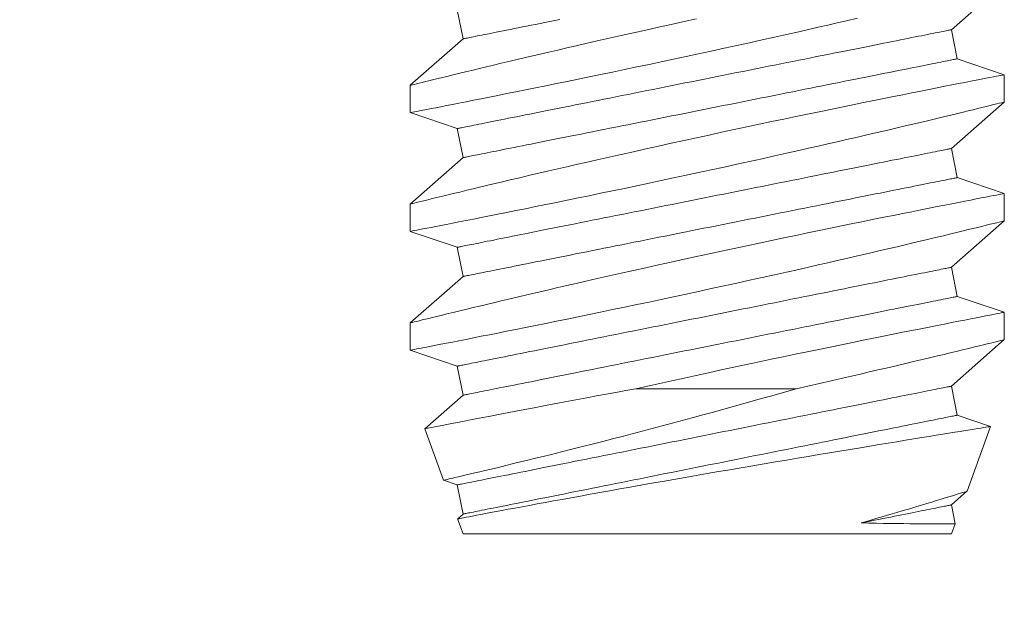
# Model space of a CAD drawing. Extents: x -281 to 146, y -45 to 136.
# Drawn here: x 34 to 34, y 34 to 34 of the extents above; entities that cross this region are included whole.
import ezdxf

# ---------------------------------------------------------------- set-up
doc = ezdxf.new("R2010")
doc.units = 0
doc.header["$MEASUREMENT"] = 0
doc.layers.get('0').update_dxf_attribs({"linetype": 'CONTINUOUS', "lineweight": 15})
doc.layers.get('DEFPOINTS').update_dxf_attribs({"linetype": 'CONTINUOUS'})
doc.layers.add('Text', color=7, linetype='CONTINUOUS')
doc.styles.add('ROMAND', font='romand.shx', dxfattribs={"oblique": 15})
doc.dimstyles.new('ROMAND', dxfattribs={"dimscale": 8, "dimtxt": 0.125, "dimasz": 0.125, "dimexe": 0.0625, "dimexo": 0.0625, "dimgap": 0.0625, "dimtad": 0, "dimtih": 1, "dimtoh": 1, "dimdec": 4, "dimzin": 0, "dimdsep": 46, "dimlunit": 4, "dimtxsty": 'ROMAND', "dimcen": 0, "dimadec": 0, "dimazin": 0, "dimtfac": 1, "dimtdec": 4, "dimtix": 1, "dimtofl": 0, "dimtmove": 0, "dimatfit": 0, "dimfxl": 0, "dimtolj": 1, "dimtzin": 0, "dimarcsym": 0})

# ---------------------------------------------------------------- blocks, each defined once
blk = doc.blocks.new('*D16')
at = {"layer": 'DEFPOINTS', "color": 0}
for p in [(33.65422, 34.7689), (33.9395, 34.7689)]:
    blk.add_point(p, dxfattribs=at)
at = {"layer": 'Text', "color": 0, "lineweight": -2}
blk.add_line((33.02922, 34.7689), (32.24052, 34.7689), dxfattribs=at)
at = {"layer": 'Text', "color": 0}
blk.add_solid([(33.02922, 34.87307), (33.02922, 34.66474), (33.65422, 34.7689)], dxfattribs=at)
at = {"layer": 'Text', "color": 0, "insert": (27.2312, 34.7689), "char_height": 0.625, "attachment_point": 5, "style": 'ROMAND'}
blk.add_mtext('\\A1;\\A1;{\\H0.7x;\\S1/4;}"-20x1" S.S.\\PFLAT HEAD SOCKET\\PCAP SCREW', dxfattribs=at)

msp = doc.modelspace()

# ---------------------------------------------------------------- linework, layer by layer
for p, q in [((33.97037, 34.09221), (33.99262, 34.11176)), ((33.76241, 34.10062), (33.76487, 34.08836)), ((33.97282, 34.07995), (33.97037, 34.09221)), ((33.76487, 34.08836), (33.74262, 34.06881)), ((33.99262, 34.07326), (33.97282, 34.07995)), ((33.99262, 34.06176), (33.99262, 34.07325)), ((33.74262, 34.06882), (33.74262, 34.05732)), ((33.97037, 34.04221), (33.99262, 34.06176)), ((33.74262, 34.05732), (33.76241, 34.05062)), ((33.76241, 34.05062), (33.76487, 34.03836)), ((33.97282, 34.02995), (33.97037, 34.04221)), ((33.76487, 34.03836), (33.74262, 34.01881)), ((33.99262, 34.02326), (33.97282, 34.02995)), ((33.99262, 34.01176), (33.99262, 34.02325)), ((33.74262, 34.01882), (33.74262, 34.00732)), ((33.97037, 33.99221), (33.99262, 34.01176)), ((33.74262, 34.00732), (33.76241, 34.00062)), ((33.76241, 34.00062), (33.76487, 33.98836)), ((33.97282, 33.97995), (33.97037, 33.99221)), ((33.76487, 33.98836), (33.74262, 33.96881)), ((33.99262, 33.97326), (33.97282, 33.97995)), ((33.99262, 33.96176), (33.99262, 33.97325)), ((33.74262, 33.96882), (33.74262, 33.95732)), ((33.97037, 33.94221), (33.99262, 33.96176)), ((33.74262, 33.95732), (33.76241, 33.95062)), ((33.76241, 33.95062), (33.76487, 33.93836)), ((33.97282, 33.92995), (33.97037, 33.94221)), ((33.76487, 33.93836), (33.74878, 33.92422)), ((33.98682, 33.92522), (33.97282, 33.92995)), ((33.74876, 33.92421), (33.75664, 33.90257)), ((33.97692, 33.89796), (33.98683, 33.9252)), ((33.75666, 33.90257), (33.76241, 33.90062)), ((33.76241, 33.90062), (33.76487, 33.88836)), ((33.97037, 33.89221), (33.97691, 33.89796)), ((33.97195, 33.88431), (33.97037, 33.89221)), ((33.76255, 33.88633), (33.76487, 33.87997)), ((33.76487, 33.88836), (33.76256, 33.88633)), ((33.97037, 33.87997), (33.97195, 33.8843)), ((33.97037, 33.87997), (33.76487, 33.87997))]:
    msp.add_line(p, q)
at = {"color": 8}
msp.add_line((33.90495, 33.94109), (33.83749, 33.94109), dxfattribs=at)
for points in [[(33.74262, 34.05732), (33.74262, 34.05732), (33.74274, 34.05734), (33.74307, 34.0574), (33.74361, 34.05751), (33.74436, 34.05765), (33.74531, 34.05784), (33.7465, 34.05807), (33.7479, 34.05834), (33.74952, 34.05865), (33.75133, 34.05901), (33.7533, 34.05939), (33.75546, 34.05981), (33.7578, 34.06027), (33.76032, 34.06076), (33.7631, 34.06131), (33.76606, 34.06189), (33.76919, 34.06251), (33.77249, 34.06316), (33.7759, 34.06384), (33.77946, 34.06455), (33.78316, 34.06529), (33.787, 34.06605), (33.79108, 34.06688), (33.7953, 34.06773), (33.79964, 34.06861), (33.8041, 34.06951), (33.80861, 34.07043), (33.81323, 34.07138), (33.81794, 34.07235), (33.82272, 34.07334), (33.82772, 34.07438), (33.83279, 34.07544), (33.83791, 34.07651), (33.84309, 34.0776), (33.84825, 34.0787), (33.85346, 34.07981), (33.85868, 34.08093), (33.86392, 34.08205), (33.86931, 34.08322), (33.8747, 34.08439), (33.88007, 34.08557), (33.88542, 34.08674), (33.89065, 34.0879), (33.89585, 34.08906), (33.901, 34.09021), (33.90608, 34.09135), (33.91021, 34.09228), (33.9143, 34.09321), (33.91833, 34.09413), (33.92231, 34.09504), (33.92621, 34.09593), (33.93085, 34.097)], [(33.8631, 34.09674), (33.85784, 34.09559), (33.85245, 34.09441), (33.84709, 34.09323), (33.84176, 34.09205), (33.83649, 34.09087), (33.83137, 34.08972), (33.82631, 34.08858), (33.82133, 34.08745), (33.81643, 34.08634), (33.81246, 34.08543), (33.80856, 34.08453), (33.80472, 34.08365), (33.80096, 34.08278), (33.79729, 34.08192), (33.79296, 34.08092), (33.78877, 34.07993), (33.78471, 34.07898), (33.7808, 34.07805), (33.7777, 34.07731), (33.7747, 34.0766), (33.77181, 34.07591), (33.76904, 34.07524), (33.76639, 34.07461), (33.76341, 34.07389), (33.7606, 34.07321), (33.75798, 34.07257), (33.75556, 34.07198), (33.7537, 34.07153), (33.75198, 34.07111), (33.7504, 34.07073), (33.74896, 34.07037), (33.74767, 34.07005), (33.74633, 34.06973), (33.74519, 34.06944), (33.74425, 34.06921), (33.74353, 34.06904), (33.743, 34.06891), (33.7427, 34.06883), (33.74263, 34.06882)], [(33.76487, 34.08836), (33.7649, 34.08837), (33.76501, 34.08839), (33.76519, 34.08843), (33.76544, 34.08848), (33.76576, 34.08854), (33.76615, 34.08862), (33.76661, 34.08871), (33.76714, 34.08882), (33.76774, 34.08894), (33.76841, 34.08907), (33.76915, 34.08922), (33.76996, 34.08938), (33.77083, 34.08956), (33.77177, 34.08974), (33.77278, 34.08995), (33.77386, 34.09016), (33.775, 34.09039), (33.7762, 34.09063), (33.77747, 34.09088), (33.7788, 34.09115), (33.78019, 34.09143), (33.78164, 34.09172), (33.78315, 34.09202), (33.78472, 34.09233), (33.78635, 34.09266), (33.78804, 34.093), (33.78978, 34.09335), (33.79157, 34.0937), (33.79342, 34.09407), (33.79532, 34.09445), (33.79727, 34.09484), (33.79927, 34.09524), (33.80132, 34.09565), (33.80341, 34.09607), (33.80555, 34.0965)], [(33.76241, 34.05062), (33.76245, 34.05063), (33.76256, 34.05065), (33.76274, 34.05068), (33.76298, 34.05073), (33.7633, 34.0508), (33.7637, 34.05088), (33.76416, 34.05097), (33.76469, 34.05107), (33.76529, 34.0512), (33.76596, 34.05133), (33.7667, 34.05148), (33.7675, 34.05164), (33.76838, 34.05181), (33.76932, 34.052), (33.77033, 34.0522), (33.7714, 34.05242), (33.77254, 34.05265), (33.77375, 34.05289), (33.77502, 34.05314), (33.77635, 34.05341), (33.77774, 34.05368), (33.77919, 34.05398), (33.7807, 34.05428), (33.78227, 34.05459), (33.7839, 34.05492), (33.78559, 34.05525), (33.78733, 34.0556), (33.78912, 34.05596), (33.79097, 34.05633), (33.79287, 34.05671), (33.79482, 34.0571), (33.79682, 34.0575), (33.79886, 34.05791), (33.80096, 34.05833), (33.8031, 34.05876), (33.80528, 34.05919), (33.8075, 34.05964), (33.80976, 34.06009), (33.81206, 34.06055), (33.8144, 34.06102), (33.81678, 34.06149), (33.81919, 34.06198), (33.82163, 34.06246), (33.8241, 34.06296), (33.8266, 34.06346), (33.82913, 34.06396), (33.83168, 34.06447), (33.83426, 34.06499), (33.83686, 34.06551), (33.83948, 34.06603), (33.84212, 34.06656), (33.84477, 34.06709), (33.84744, 34.06763), (33.85013, 34.06816), (33.85282, 34.0687), (33.85552, 34.06924), (33.85823, 34.06978), (33.86095, 34.07033), (33.86367, 34.07087), (33.86639, 34.07142), (33.86911, 34.07196), (33.87183, 34.0725), (33.87455, 34.07305), (33.87726, 34.07359), (33.87996, 34.07413), (33.88266, 34.07467), (33.88534, 34.07521), (33.88801, 34.07574), (33.89067, 34.07627), (33.8933, 34.0768), (33.89592, 34.07732), (33.89852, 34.07784), (33.9011, 34.07836), (33.90366, 34.07887), (33.90618, 34.07937), (33.90868, 34.07987), (33.91116, 34.08037), (33.9136, 34.08086), (33.91601, 34.08134), (33.91838, 34.08181), (33.92072, 34.08228), (33.92302, 34.08274), (33.92529, 34.08319), (33.92751, 34.08364), (33.92969, 34.08408), (33.93183, 34.0845), (33.93392, 34.08492), (33.93597, 34.08533), (33.93797, 34.08573), (33.93992, 34.08612), (33.94182, 34.0865), (33.94366, 34.08687), (33.94546, 34.08723), (33.9472, 34.08758), (33.94888, 34.08791), (33.95051, 34.08824), (33.95208, 34.08855), (33.9536, 34.08886), (33.95505, 34.08915), (33.95644, 34.08943), (33.95777, 34.08969), (33.95904, 34.08995), (33.96024, 34.09019), (33.96138, 34.09041), (33.96246, 34.09063), (33.96346, 34.09083), (33.96441, 34.09102), (33.96528, 34.09119), (33.96609, 34.09136), (33.96683, 34.0915), (33.9675, 34.09164), (33.9681, 34.09176), (33.96863, 34.09186), (33.96909, 34.09196), (33.96948, 34.09203), (33.9698, 34.0921), (33.97005, 34.09215), (33.97023, 34.09218), (33.97034, 34.0922), (33.97037, 34.09221)], [(33.76487, 34.03836), (33.7649, 34.03837), (33.76501, 34.03839), (33.76519, 34.03843), (33.76544, 34.03848), (33.76576, 34.03854), (33.76615, 34.03862), (33.76661, 34.03871), (33.76714, 34.03882), (33.76774, 34.03894), (33.76841, 34.03907), (33.76915, 34.03922), (33.76996, 34.03938), (33.77083, 34.03956), (33.77177, 34.03974), (33.77278, 34.03995), (33.77386, 34.04016), (33.775, 34.04039), (33.7762, 34.04063), (33.77747, 34.04088), (33.7788, 34.04115), (33.78019, 34.04143), (33.78164, 34.04172), (33.78315, 34.04202), (33.78472, 34.04233), (33.78635, 34.04266), (33.78804, 34.043), (33.78978, 34.04335), (33.79157, 34.0437), (33.79342, 34.04407), (33.79532, 34.04445), (33.79727, 34.04484), (33.79927, 34.04524), (33.80132, 34.04565), (33.80341, 34.04607), (33.80555, 34.0465), (33.80773, 34.04694), (33.80995, 34.04738), (33.81221, 34.04783), (33.81452, 34.04829), (33.81686, 34.04876), (33.81923, 34.04924), (33.82164, 34.04972), (33.82408, 34.05021), (33.82655, 34.0507), (33.82905, 34.0512), (33.83158, 34.05171), (33.83414, 34.05222), (33.83671, 34.05273), (33.83931, 34.05325), (33.84193, 34.05378), (33.84457, 34.0543), (33.84723, 34.05484), (33.8499, 34.05537), (33.85258, 34.05591), (33.85527, 34.05644), (33.85798, 34.05699), (33.86069, 34.05753), (33.8634, 34.05807), (33.86612, 34.05861), (33.86884, 34.05916), (33.87157, 34.0597), (33.87429, 34.06025), (33.877, 34.06079), (33.87971, 34.06133), (33.88242, 34.06187), (33.88511, 34.06241), (33.88779, 34.06295), (33.89046, 34.06348), (33.89312, 34.06401), (33.89576, 34.06454), (33.89838, 34.06507), (33.90098, 34.06559), (33.90355, 34.0661), (33.90611, 34.06661), (33.90864, 34.06712), (33.91114, 34.06762), (33.91361, 34.06811), (33.91605, 34.0686), (33.91846, 34.06908), (33.92083, 34.06956), (33.92317, 34.07002), (33.92547, 34.07048), (33.92774, 34.07094), (33.92996, 34.07138), (33.93214, 34.07182), (33.93428, 34.07225), (33.93637, 34.07266), (33.93842, 34.07307), (33.94042, 34.07347), (33.94237, 34.07386), (33.94427, 34.07424), (33.94612, 34.07461), (33.94791, 34.07497), (33.94965, 34.07532), (33.95134, 34.07566), (33.95296, 34.07598), (33.95454, 34.0763), (33.95605, 34.0766), (33.9575, 34.07689), (33.95889, 34.07717), (33.96022, 34.07743), (33.96149, 34.07769), (33.96269, 34.07793), (33.96383, 34.07816), (33.96491, 34.07837), (33.96592, 34.07857), (33.96686, 34.07876), (33.96773, 34.07894), (33.96854, 34.0791), (33.96928, 34.07925), (33.96995, 34.07938), (33.97055, 34.0795), (33.97108, 34.07961), (33.97154, 34.0797), (33.97193, 34.07978), (33.97225, 34.07984), (33.9725, 34.07989), (33.97268, 34.07993), (33.97279, 34.07995), (33.97282, 34.07995)], [(33.99259, 34.07325), (33.99259, 34.07325), (33.99235, 34.07321), (33.9919, 34.07312), (33.99122, 34.07299), (33.99036, 34.07282), (33.9893, 34.07261), (33.98803, 34.07237), (33.98656, 34.07208), (33.98484, 34.07175), (33.98292, 34.07138), (33.9808, 34.07096), (33.97848, 34.07051), (33.97603, 34.07003), (33.9734, 34.06951), (33.9706, 34.06896), (33.96763, 34.06838), (33.9644, 34.06774), (33.96101, 34.06707), (33.95745, 34.06636), (33.95374, 34.06562), (33.94995, 34.06486), (33.94601, 34.06407), (33.94194, 34.06325), (33.93776, 34.06241), (33.93334, 34.06151), (33.9288, 34.06059), (33.92416, 34.05964), (33.91943, 34.05866), (33.91465, 34.05768), (33.90979, 34.05667), (33.90486, 34.05564), (33.89987, 34.0546), (33.89469, 34.05351), (33.88945, 34.0524), (33.88419, 34.05128), (33.87889, 34.05015), (33.87364, 34.04902), (33.86837, 34.04788), (33.8631, 34.04674), (33.85784, 34.04559), (33.85245, 34.04441), (33.84709, 34.04323), (33.84176, 34.04205), (33.83649, 34.04087), (33.83137, 34.03972), (33.82631, 34.03858), (33.82133, 34.03745), (33.81643, 34.03634), (33.81246, 34.03543), (33.80856, 34.03453), (33.80472, 34.03365), (33.80096, 34.03278), (33.79729, 34.03192), (33.79296, 34.03092), (33.78877, 34.02993), (33.78471, 34.02898), (33.7808, 34.02805), (33.7777, 34.02731), (33.7747, 34.0266), (33.77181, 34.02591), (33.76904, 34.02524), (33.76639, 34.02461), (33.76341, 34.02389), (33.7606, 34.02321), (33.75798, 34.02257), (33.75556, 34.02198), (33.7537, 34.02153), (33.75198, 34.02111), (33.7504, 34.02073), (33.74896, 34.02037), (33.74767, 34.02005), (33.74633, 34.01973), (33.74519, 34.01944), (33.74425, 34.01921), (33.74353, 34.01904), (33.743, 34.01891), (33.7427, 34.01883), (33.74263, 34.01882)], [(33.74262, 34.00732), (33.74262, 34.00732), (33.74274, 34.00734), (33.74307, 34.0074), (33.74361, 34.00751), (33.74436, 34.00765), (33.74531, 34.00784), (33.7465, 34.00807), (33.7479, 34.00834), (33.74952, 34.00865), (33.75133, 34.00901), (33.7533, 34.00939), (33.75546, 34.00981), (33.7578, 34.01027), (33.76032, 34.01076), (33.7631, 34.01131), (33.76606, 34.01189), (33.76919, 34.01251), (33.77249, 34.01316), (33.7759, 34.01384), (33.77946, 34.01455), (33.78316, 34.01529), (33.787, 34.01605), (33.79108, 34.01688), (33.7953, 34.01773), (33.79964, 34.01861), (33.8041, 34.01951), (33.80861, 34.02043), (33.81323, 34.02138), (33.81794, 34.02235), (33.82272, 34.02334), (33.82772, 34.02438), (33.83279, 34.02544), (33.83791, 34.02651), (33.84309, 34.0276), (33.84825, 34.0287), (33.85346, 34.02981), (33.85868, 34.03093), (33.86392, 34.03205), (33.86931, 34.03322), (33.8747, 34.03439), (33.88007, 34.03557), (33.88542, 34.03674), (33.89065, 34.0379), (33.89585, 34.03906), (33.901, 34.04021), (33.90608, 34.04135), (33.91021, 34.04228), (33.9143, 34.04321), (33.91833, 34.04413), (33.92231, 34.04504), (33.92621, 34.04593), (33.93085, 34.047), (33.93539, 34.04805), (33.9398, 34.04908), (33.94409, 34.05008), (33.94752, 34.05089), (33.95085, 34.05168), (33.95409, 34.05244), (33.95722, 34.05318), (33.96024, 34.0539), (33.96369, 34.05473), (33.96698, 34.05552), (33.9701, 34.05627), (33.97303, 34.05698), (33.97531, 34.05753), (33.97746, 34.05805), (33.97948, 34.05854), (33.98136, 34.059), (33.98311, 34.05943), (33.98498, 34.05989), (33.98666, 34.0603), (33.98814, 34.06066), (33.98941, 34.06097), (33.9905, 34.06124), (33.99137, 34.06145), (33.99201, 34.06161), (33.99242, 34.06172), (33.9926, 34.06176), (33.99259, 34.06176)], [(33.76241, 34.00062), (33.76245, 34.00063), (33.76256, 34.00065), (33.76274, 34.00068), (33.76298, 34.00073), (33.7633, 34.0008), (33.7637, 34.00088), (33.76416, 34.00097), (33.76469, 34.00107), (33.76529, 34.0012), (33.76596, 34.00133), (33.7667, 34.00148), (33.7675, 34.00164), (33.76838, 34.00181), (33.76932, 34.002), (33.77033, 34.0022), (33.7714, 34.00242), (33.77254, 34.00265), (33.77375, 34.00289), (33.77502, 34.00314), (33.77635, 34.00341), (33.77774, 34.00368), (33.77919, 34.00398), (33.7807, 34.00428), (33.78227, 34.00459), (33.7839, 34.00492), (33.78559, 34.00525), (33.78733, 34.0056), (33.78912, 34.00596), (33.79097, 34.00633), (33.79287, 34.00671), (33.79482, 34.0071), (33.79682, 34.0075), (33.79886, 34.00791), (33.80096, 34.00833), (33.8031, 34.00876), (33.80528, 34.00919), (33.8075, 34.00964), (33.80976, 34.01009), (33.81206, 34.01055), (33.8144, 34.01102), (33.81678, 34.01149), (33.81919, 34.01198), (33.82163, 34.01246), (33.8241, 34.01296), (33.8266, 34.01346), (33.82913, 34.01396), (33.83168, 34.01447), (33.83426, 34.01499), (33.83686, 34.01551), (33.83948, 34.01603), (33.84212, 34.01656), (33.84477, 34.01709), (33.84744, 34.01763), (33.85013, 34.01816), (33.85282, 34.0187), (33.85552, 34.01924), (33.85823, 34.01978), (33.86095, 34.02033), (33.86367, 34.02087), (33.86639, 34.02142), (33.86911, 34.02196), (33.87183, 34.0225), (33.87455, 34.02305), (33.87726, 34.02359), (33.87996, 34.02413), (33.88266, 34.02467), (33.88534, 34.02521), (33.88801, 34.02574), (33.89067, 34.02627), (33.8933, 34.0268), (33.89592, 34.02732), (33.89852, 34.02784), (33.9011, 34.02836), (33.90366, 34.02887), (33.90618, 34.02937), (33.90868, 34.02987), (33.91116, 34.03037), (33.9136, 34.03086), (33.91601, 34.03134), (33.91838, 34.03181), (33.92072, 34.03228), (33.92302, 34.03274), (33.92529, 34.03319), (33.92751, 34.03364), (33.92969, 34.03408), (33.93183, 34.0345), (33.93392, 34.03492), (33.93597, 34.03533), (33.93797, 34.03573), (33.93992, 34.03612), (33.94182, 34.0365), (33.94366, 34.03687), (33.94546, 34.03723), (33.9472, 34.03758), (33.94888, 34.03791), (33.95051, 34.03824), (33.95208, 34.03855), (33.9536, 34.03886), (33.95505, 34.03915), (33.95644, 34.03943), (33.95777, 34.03969), (33.95904, 34.03995), (33.96024, 34.04019), (33.96138, 34.04041), (33.96246, 34.04063), (33.96346, 34.04083), (33.96441, 34.04102), (33.96528, 34.04119), (33.96609, 34.04136), (33.96683, 34.0415), (33.9675, 34.04164), (33.9681, 34.04176), (33.96863, 34.04186), (33.96909, 34.04196), (33.96948, 34.04203), (33.9698, 34.0421), (33.97005, 34.04215), (33.97023, 34.04218), (33.97034, 34.0422), (33.97037, 34.04221)], [(33.76487, 33.98836), (33.7649, 33.98837), (33.76501, 33.98839), (33.76519, 33.98843), (33.76544, 33.98848), (33.76576, 33.98854), (33.76615, 33.98862), (33.76661, 33.98871), (33.76714, 33.98882), (33.76774, 33.98894), (33.76841, 33.98907), (33.76915, 33.98922), (33.76996, 33.98938), (33.77083, 33.98956), (33.77177, 33.98974), (33.77278, 33.98995), (33.77386, 33.99016), (33.775, 33.99039), (33.7762, 33.99063), (33.77747, 33.99088), (33.7788, 33.99115), (33.78019, 33.99143), (33.78164, 33.99172), (33.78315, 33.99202), (33.78472, 33.99233), (33.78635, 33.99266), (33.78804, 33.993), (33.78978, 33.99335), (33.79157, 33.9937), (33.79342, 33.99407), (33.79532, 33.99445), (33.79727, 33.99484), (33.79927, 33.99524), (33.80132, 33.99565), (33.80341, 33.99607), (33.80555, 33.9965), (33.80773, 33.99694), (33.80995, 33.99738), (33.81221, 33.99783), (33.81452, 33.99829), (33.81686, 33.99876), (33.81923, 33.99924), (33.82164, 33.99972), (33.82408, 34.00021), (33.82655, 34.0007), (33.82905, 34.0012), (33.83158, 34.00171), (33.83414, 34.00222), (33.83671, 34.00273), (33.83931, 34.00325), (33.84193, 34.00378), (33.84457, 34.0043), (33.84723, 34.00484), (33.8499, 34.00537), (33.85258, 34.00591), (33.85527, 34.00644), (33.85798, 34.00699), (33.86069, 34.00753), (33.8634, 34.00807), (33.86612, 34.00861), (33.86884, 34.00916), (33.87157, 34.0097), (33.87429, 34.01025), (33.877, 34.01079), (33.87971, 34.01133), (33.88242, 34.01187), (33.88511, 34.01241), (33.88779, 34.01295), (33.89046, 34.01348), (33.89312, 34.01401), (33.89576, 34.01454), (33.89838, 34.01507), (33.90098, 34.01558), (33.90355, 34.0161), (33.90611, 34.01661), (33.90864, 34.01712), (33.91114, 34.01762), (33.91361, 34.01811), (33.91605, 34.0186), (33.91846, 34.01908), (33.92083, 34.01956), (33.92317, 34.02002), (33.92547, 34.02048), (33.92774, 34.02094), (33.92996, 34.02138), (33.93214, 34.02182), (33.93428, 34.02225), (33.93637, 34.02266), (33.93842, 34.02307), (33.94042, 34.02347), (33.94237, 34.02386), (33.94427, 34.02424), (33.94612, 34.02461), (33.94791, 34.02497), (33.94965, 34.02532), (33.95134, 34.02566), (33.95296, 34.02598), (33.95454, 34.0263), (33.95605, 34.0266), (33.9575, 34.02689), (33.95889, 34.02717), (33.96022, 34.02743), (33.96149, 34.02769), (33.96269, 34.02793), (33.96383, 34.02816), (33.96491, 34.02837), (33.96592, 34.02857), (33.96686, 34.02876), (33.96773, 34.02894), (33.96854, 34.0291), (33.96928, 34.02925), (33.96995, 34.02938), (33.97055, 34.0295), (33.97108, 34.02961), (33.97154, 34.0297), (33.97193, 34.02978), (33.97225, 34.02984), (33.9725, 34.02989), (33.97268, 34.02993), (33.97279, 34.02995), (33.97282, 34.02995)], [(33.99259, 34.02325), (33.99259, 34.02325), (33.99235, 34.02321), (33.9919, 34.02312), (33.99122, 34.02299), (33.99036, 34.02282), (33.9893, 34.02261), (33.98803, 34.02237), (33.98656, 34.02208), (33.98484, 34.02175), (33.98292, 34.02138), (33.9808, 34.02096), (33.97848, 34.02051), (33.97603, 34.02003), (33.9734, 34.01951), (33.9706, 34.01896), (33.96763, 34.01838), (33.9644, 34.01774), (33.96101, 34.01707), (33.95745, 34.01636), (33.95374, 34.01562), (33.94995, 34.01486), (33.94601, 34.01407), (33.94194, 34.01325), (33.93776, 34.01241), (33.93334, 34.01151), (33.9288, 34.01059), (33.92416, 34.00964), (33.91943, 34.00866), (33.91465, 34.00768), (33.90979, 34.00667), (33.90486, 34.00564), (33.89987, 34.0046), (33.89469, 34.00351), (33.88945, 34.0024), (33.88419, 34.00128), (33.87889, 34.00015), (33.87364, 33.99902), (33.86837, 33.99788), (33.8631, 33.99674), (33.85784, 33.99559), (33.85245, 33.99441), (33.84709, 33.99323), (33.84176, 33.99205), (33.83649, 33.99087), (33.83137, 33.98972), (33.82631, 33.98858), (33.82133, 33.98745), (33.81643, 33.98634), (33.81246, 33.98543), (33.80856, 33.98453), (33.80472, 33.98365), (33.80096, 33.98278), (33.79729, 33.98192), (33.79296, 33.98092), (33.78877, 33.97993), (33.78471, 33.97898), (33.7808, 33.97805), (33.7777, 33.97731), (33.7747, 33.9766), (33.77181, 33.97591), (33.76904, 33.97524), (33.76639, 33.97461), (33.76341, 33.97389), (33.7606, 33.97321), (33.75798, 33.97257), (33.75556, 33.97198), (33.7537, 33.97153), (33.75198, 33.97111), (33.7504, 33.97073), (33.74896, 33.97037), (33.74767, 33.97005), (33.74633, 33.96973), (33.74519, 33.96944), (33.74425, 33.96921), (33.74353, 33.96904), (33.743, 33.96891), (33.7427, 33.96883), (33.74263, 33.96882)], [(33.74262, 33.95732), (33.74262, 33.95732), (33.74274, 33.95734), (33.74307, 33.9574), (33.74361, 33.95751), (33.74436, 33.95765), (33.74531, 33.95784), (33.7465, 33.95807), (33.7479, 33.95834), (33.74952, 33.95865), (33.75133, 33.95901), (33.7533, 33.95939), (33.75546, 33.95981), (33.7578, 33.96027), (33.76032, 33.96076), (33.7631, 33.96131), (33.76606, 33.96189), (33.76919, 33.96251), (33.77249, 33.96316), (33.7759, 33.96384), (33.77946, 33.96455), (33.78316, 33.96529), (33.787, 33.96605), (33.79108, 33.96688), (33.7953, 33.96773), (33.79964, 33.96861), (33.8041, 33.96951), (33.80861, 33.97043), (33.81323, 33.97138), (33.81794, 33.97235), (33.82272, 33.97334), (33.82772, 33.97438), (33.83279, 33.97544), (33.83791, 33.97651), (33.84309, 33.9776), (33.84825, 33.9787), (33.85346, 33.97981), (33.85868, 33.98093), (33.86392, 33.98205), (33.86931, 33.98322), (33.8747, 33.98439), (33.88007, 33.98557), (33.88542, 33.98674), (33.89065, 33.9879), (33.89585, 33.98906), (33.901, 33.99021), (33.90608, 33.99135), (33.91021, 33.99228), (33.9143, 33.99321), (33.91833, 33.99413), (33.92231, 33.99504), (33.92621, 33.99593), (33.93085, 33.997), (33.93539, 33.99805), (33.9398, 33.99908), (33.94409, 34.00008), (33.94752, 34.00089), (33.95085, 34.00168), (33.95409, 34.00244), (33.95722, 34.00318), (33.96024, 34.0039), (33.96369, 34.00473), (33.96698, 34.00552), (33.9701, 34.00627), (33.97303, 34.00698), (33.97531, 34.00753), (33.97746, 34.00805), (33.97948, 34.00854), (33.98136, 34.009), (33.98311, 34.00943), (33.98498, 34.00989), (33.98666, 34.0103), (33.98814, 34.01066), (33.98941, 34.01097), (33.9905, 34.01124), (33.99137, 34.01145), (33.99201, 34.01161), (33.99242, 34.01172), (33.9926, 34.01176), (33.99259, 34.01176)], [(33.76241, 33.95062), (33.76245, 33.95063), (33.76256, 33.95065), (33.76274, 33.95068), (33.76298, 33.95073), (33.7633, 33.9508), (33.7637, 33.95088), (33.76416, 33.95097), (33.76469, 33.95107), (33.76529, 33.9512), (33.76596, 33.95133), (33.7667, 33.95148), (33.7675, 33.95164), (33.76838, 33.95181), (33.76932, 33.952), (33.77033, 33.9522), (33.7714, 33.95242), (33.77254, 33.95265), (33.77375, 33.95289), (33.77502, 33.95314), (33.77635, 33.95341), (33.77774, 33.95368), (33.77919, 33.95398), (33.7807, 33.95428), (33.78227, 33.95459), (33.7839, 33.95492), (33.78559, 33.95525), (33.78733, 33.9556), (33.78912, 33.95596), (33.79097, 33.95633), (33.79287, 33.95671), (33.79482, 33.9571), (33.79682, 33.9575), (33.79886, 33.95791), (33.80096, 33.95833), (33.8031, 33.95876), (33.80528, 33.95919), (33.8075, 33.95964), (33.80976, 33.96009), (33.81206, 33.96055), (33.8144, 33.96102), (33.81678, 33.96149), (33.81919, 33.96198), (33.82163, 33.96246), (33.8241, 33.96296), (33.8266, 33.96346), (33.82913, 33.96396), (33.83168, 33.96447), (33.83426, 33.96499), (33.83686, 33.96551), (33.83948, 33.96603), (33.84212, 33.96656), (33.84477, 33.96709), (33.84744, 33.96763), (33.85013, 33.96816), (33.85282, 33.9687), (33.85552, 33.96924), (33.85823, 33.96978), (33.86095, 33.97033), (33.86367, 33.97087), (33.86639, 33.97142), (33.86911, 33.97196), (33.87183, 33.9725), (33.87455, 33.97305), (33.87726, 33.97359), (33.87996, 33.97413), (33.88266, 33.97467), (33.88534, 33.97521), (33.88801, 33.97574), (33.89067, 33.97627), (33.8933, 33.9768), (33.89592, 33.97732), (33.89852, 33.97784), (33.9011, 33.97836), (33.90366, 33.97887), (33.90618, 33.97937), (33.90868, 33.97987), (33.91116, 33.98037), (33.9136, 33.98086), (33.91601, 33.98134), (33.91838, 33.98181), (33.92072, 33.98228), (33.92302, 33.98274), (33.92529, 33.98319), (33.92751, 33.98364), (33.92969, 33.98408), (33.93183, 33.9845), (33.93392, 33.98492), (33.93597, 33.98533), (33.93797, 33.98573), (33.93992, 33.98612), (33.94182, 33.9865), (33.94366, 33.98687), (33.94546, 33.98723), (33.9472, 33.98758), (33.94888, 33.98791), (33.95051, 33.98824), (33.95208, 33.98855), (33.9536, 33.98886), (33.95505, 33.98915), (33.95644, 33.98943), (33.95777, 33.98969), (33.95904, 33.98995), (33.96024, 33.99019), (33.96138, 33.99041), (33.96246, 33.99063), (33.96346, 33.99083), (33.96441, 33.99102), (33.96528, 33.99119), (33.96609, 33.99136), (33.96683, 33.9915), (33.9675, 33.99164), (33.9681, 33.99176), (33.96863, 33.99186), (33.96909, 33.99196), (33.96948, 33.99203), (33.9698, 33.9921), (33.97005, 33.99215), (33.97023, 33.99218), (33.97034, 33.9922), (33.97037, 33.99221)], [(33.76487, 33.93836), (33.7649, 33.93837), (33.76501, 33.93839), (33.76519, 33.93843), (33.76544, 33.93848), (33.76576, 33.93854), (33.76615, 33.93862), (33.76661, 33.93871), (33.76714, 33.93882), (33.76774, 33.93894), (33.76841, 33.93907), (33.76915, 33.93922), (33.76996, 33.93938), (33.77083, 33.93956), (33.77177, 33.93974), (33.77278, 33.93995), (33.77386, 33.94016), (33.775, 33.94039), (33.7762, 33.94063), (33.77747, 33.94088), (33.7788, 33.94115), (33.78019, 33.94143), (33.78164, 33.94172), (33.78315, 33.94202), (33.78472, 33.94233), (33.78635, 33.94266), (33.78804, 33.943), (33.78978, 33.94335), (33.79157, 33.9437), (33.79342, 33.94407), (33.79532, 33.94445), (33.79727, 33.94484), (33.79927, 33.94524), (33.80132, 33.94565), (33.80341, 33.94607), (33.80555, 33.9465), (33.80773, 33.94694), (33.80995, 33.94738), (33.81221, 33.94783), (33.81452, 33.94829), (33.81686, 33.94876), (33.81923, 33.94924), (33.82164, 33.94972), (33.82408, 33.95021), (33.82655, 33.9507), (33.82905, 33.9512), (33.83158, 33.95171), (33.83414, 33.95222), (33.83671, 33.95273), (33.83931, 33.95325), (33.84193, 33.95378), (33.84457, 33.9543), (33.84723, 33.95484), (33.8499, 33.95537), (33.85258, 33.95591), (33.85527, 33.95644), (33.85798, 33.95699), (33.86069, 33.95753), (33.8634, 33.95807), (33.86612, 33.95861), (33.86884, 33.95916), (33.87157, 33.9597), (33.87429, 33.96025), (33.877, 33.96079), (33.87971, 33.96133), (33.88242, 33.96187), (33.88511, 33.96241), (33.88779, 33.96295), (33.89046, 33.96348), (33.89312, 33.96401), (33.89576, 33.96454), (33.89838, 33.96507), (33.90098, 33.96558), (33.90355, 33.9661), (33.90611, 33.96661), (33.90864, 33.96712), (33.91114, 33.96762), (33.91361, 33.96811), (33.91605, 33.9686), (33.91846, 33.96908), (33.92083, 33.96956), (33.92317, 33.97002), (33.92547, 33.97048), (33.92774, 33.97094), (33.92996, 33.97138), (33.93214, 33.97182), (33.93428, 33.97225), (33.93637, 33.97266), (33.93842, 33.97307), (33.94042, 33.97347), (33.94237, 33.97386), (33.94427, 33.97424), (33.94612, 33.97461), (33.94791, 33.97497), (33.94965, 33.97532), (33.95134, 33.97566), (33.95296, 33.97598), (33.95454, 33.9763), (33.95605, 33.9766), (33.9575, 33.97689), (33.95889, 33.97717), (33.96022, 33.97743), (33.96149, 33.97769), (33.96269, 33.97793), (33.96383, 33.97816), (33.96491, 33.97837), (33.96592, 33.97857), (33.96686, 33.97876), (33.96773, 33.97894), (33.96854, 33.9791), (33.96928, 33.97925), (33.96995, 33.97938), (33.97055, 33.9795), (33.97108, 33.97961), (33.97154, 33.9797), (33.97193, 33.97978), (33.97225, 33.97984), (33.9725, 33.97989), (33.97268, 33.97993), (33.97279, 33.97995), (33.97282, 33.97995)], [(33.99259, 33.97325), (33.99258, 33.97325), (33.99236, 33.97321), (33.9919, 33.97312), (33.99123, 33.97299), (33.99034, 33.97282), (33.98923, 33.9726), (33.98795, 33.97235), (33.98647, 33.97207), (33.98479, 33.97174), (33.98292, 33.97138), (33.9808, 33.97096), (33.97848, 33.97051), (33.97596, 33.97002), (33.97327, 33.96949), (33.97045, 33.96893), (33.96746, 33.96834), (33.9643, 33.96772), (33.96099, 33.96707), (33.95743, 33.96636), (33.95371, 33.96562), (33.94984, 33.96484), (33.94584, 33.96404), (33.94175, 33.96321), (33.93754, 33.96236), (33.93321, 33.96148), (33.92878, 33.96058), (33.92412, 33.95963), (33.91936, 33.95865), (33.91451, 33.95765), (33.90958, 33.95663), (33.90463, 33.95559), (33.89961, 33.95454), (33.89454, 33.95348), (33.88943, 33.95239), (33.88414, 33.95127), (33.87882, 33.95013), (33.87348, 33.94899), (33.86813, 33.94783), (33.86298, 33.94671), (33.85783, 33.94559), (33.8527, 33.94446), (33.84759, 33.94334), (33.84251, 33.94221), (33.83749, 33.94109)], [(33.90495, 33.94109), (33.90995, 33.94222), (33.91488, 33.94334), (33.91973, 33.94445), (33.92449, 33.94554), (33.92833, 33.94642), (33.9321, 33.94729), (33.9358, 33.94815), (33.93942, 33.94899), (33.94295, 33.94982), (33.94711, 33.95079), (33.95113, 33.95174), (33.95501, 33.95266), (33.95874, 33.95355), (33.96168, 33.95425), (33.96452, 33.95493), (33.96724, 33.95558), (33.96983, 33.9562), (33.97231, 33.9568), (33.97507, 33.95747), (33.97765, 33.9581), (33.98004, 33.95868), (33.98223, 33.95921), (33.98388, 33.95962), (33.9854, 33.95999), (33.98678, 33.96033), (33.98802, 33.96063), (33.98911, 33.9609), (33.99021, 33.96117), (33.99111, 33.96139), (33.9918, 33.96156), (33.99228, 33.96168), (33.99256, 33.96175), (33.9926, 33.96176)], [(33.74878, 33.92422), (33.74877, 33.92421), (33.74893, 33.92424), (33.74932, 33.92432), (33.74991, 33.92444), (33.75071, 33.9246), (33.75171, 33.9248), (33.75293, 33.92504), (33.75439, 33.92532), (33.75607, 33.92565), (33.75796, 33.92602), (33.76005, 33.92643), (33.76228, 33.92687), (33.76471, 33.92735), (33.76732, 33.92785), (33.7701, 33.9284), (33.77315, 33.92899), (33.77638, 33.92961), (33.77977, 33.93027), (33.78334, 33.93095), (33.787, 33.93165), (33.79082, 33.93238), (33.79479, 33.93313), (33.79888, 33.93391), (33.80322, 33.93473), (33.80769, 33.93557), (33.81228, 33.93643), (33.81698, 33.93731), (33.82096, 33.93805), (33.82501, 33.9388), (33.82911, 33.93956), (33.83328, 33.94032), (33.83749, 33.94109)], [(33.90495, 33.94109), (33.89964, 33.93957), (33.89428, 33.93804), (33.88891, 33.93652), (33.88351, 33.935), (33.87907, 33.93376), (33.87461, 33.93252), (33.87017, 33.9313), (33.86573, 33.93008), (33.86131, 33.92888), (33.85704, 33.92773), (33.85279, 33.92658), (33.84857, 33.92546), (33.84438, 33.92435), (33.84024, 33.92325), (33.83602, 33.92215), (33.83184, 33.92106), (33.82772, 33.91999), (33.82367, 33.91895), (33.81969, 33.91793), (33.81508, 33.91676), (33.81059, 33.91562), (33.80622, 33.91453), (33.80198, 33.91347), (33.79859, 33.91263), (33.7953, 33.91182), (33.79211, 33.91104), (33.78903, 33.91029), (33.78607, 33.90957), (33.78279, 33.90877), (33.77967, 33.90802), (33.77672, 33.90731), (33.77396, 33.90665), (33.77182, 33.90614), (33.76981, 33.90567), (33.76793, 33.90522), (33.76619, 33.90481), (33.76459, 33.90443), (33.7629, 33.90404), (33.76141, 33.90369), (33.76011, 33.90338), (33.75902, 33.90313), (33.75811, 33.90292), (33.75741, 33.90275), (33.75694, 33.90264), (33.75669, 33.90259), (33.75666, 33.90258)], [(33.76241, 33.90062), (33.76245, 33.90063), (33.76256, 33.90065), (33.76274, 33.90068), (33.76298, 33.90073), (33.7633, 33.9008), (33.7637, 33.90088), (33.76416, 33.90097), (33.76469, 33.90107), (33.76529, 33.9012), (33.76596, 33.90133), (33.7667, 33.90148), (33.7675, 33.90164), (33.76838, 33.90181), (33.76932, 33.902), (33.77033, 33.9022), (33.7714, 33.90242), (33.77254, 33.90265), (33.77375, 33.90289), (33.77502, 33.90314), (33.77635, 33.90341), (33.77774, 33.90368), (33.77919, 33.90398), (33.7807, 33.90428), (33.78227, 33.90459), (33.7839, 33.90492), (33.78559, 33.90525), (33.78733, 33.9056), (33.78912, 33.90596), (33.79097, 33.90633), (33.79287, 33.90671), (33.79482, 33.9071), (33.79682, 33.9075), (33.79886, 33.90791), (33.80096, 33.90833), (33.8031, 33.90876), (33.80528, 33.90919), (33.8075, 33.90964), (33.80976, 33.91009), (33.81206, 33.91055), (33.8144, 33.91102), (33.81678, 33.91149), (33.81919, 33.91198), (33.82163, 33.91246), (33.8241, 33.91296), (33.8266, 33.91346), (33.82913, 33.91396), (33.83168, 33.91447), (33.83426, 33.91499), (33.83686, 33.91551), (33.83948, 33.91603), (33.84212, 33.91656), (33.84477, 33.91709), (33.84744, 33.91763), (33.85013, 33.91816), (33.85282, 33.9187), (33.85552, 33.91924), (33.85823, 33.91978), (33.86095, 33.92033), (33.86367, 33.92087), (33.86639, 33.92142), (33.86911, 33.92196), (33.87183, 33.9225), (33.87455, 33.92305), (33.87726, 33.92359), (33.87996, 33.92413), (33.88266, 33.92467), (33.88534, 33.92521), (33.88801, 33.92574), (33.89067, 33.92627), (33.8933, 33.9268), (33.89592, 33.92732), (33.89852, 33.92784), (33.9011, 33.92836), (33.90366, 33.92887), (33.90618, 33.92937), (33.90868, 33.92987), (33.91116, 33.93037), (33.9136, 33.93086), (33.91601, 33.93134), (33.91838, 33.93181), (33.92072, 33.93228), (33.92302, 33.93274), (33.92529, 33.93319), (33.92751, 33.93364), (33.92969, 33.93408), (33.93183, 33.9345), (33.93392, 33.93492), (33.93597, 33.93533), (33.93797, 33.93573), (33.93992, 33.93612), (33.94182, 33.9365), (33.94366, 33.93687), (33.94546, 33.93723), (33.9472, 33.93758), (33.94888, 33.93791), (33.95051, 33.93824), (33.95208, 33.93855), (33.9536, 33.93886), (33.95505, 33.93915), (33.95644, 33.93943), (33.95777, 33.93969), (33.95904, 33.93995), (33.96024, 33.94019), (33.96138, 33.94041), (33.96246, 33.94063), (33.96346, 33.94083), (33.96441, 33.94102), (33.96528, 33.94119), (33.96609, 33.94136), (33.96683, 33.9415), (33.9675, 33.94164), (33.9681, 33.94176), (33.96863, 33.94186), (33.96909, 33.94196), (33.96948, 33.94203), (33.9698, 33.9421), (33.97005, 33.94215), (33.97023, 33.94218), (33.97034, 33.9422), (33.97037, 33.94221)], [(33.76487, 33.88836), (33.7649, 33.88837), (33.76501, 33.88839), (33.76519, 33.88843), (33.76544, 33.88848), (33.76576, 33.88854), (33.76615, 33.88862), (33.76661, 33.88871), (33.76714, 33.88882), (33.76774, 33.88894), (33.76841, 33.88907), (33.76915, 33.88922), (33.76996, 33.88938), (33.77083, 33.88956), (33.77177, 33.88974), (33.77278, 33.88995), (33.77386, 33.89016), (33.775, 33.89039), (33.7762, 33.89063), (33.77747, 33.89088), (33.7788, 33.89115), (33.78019, 33.89143), (33.78164, 33.89172), (33.78315, 33.89202), (33.78472, 33.89233), (33.78635, 33.89266), (33.78804, 33.893), (33.78978, 33.89335), (33.79157, 33.8937), (33.79342, 33.89407), (33.79532, 33.89445), (33.79727, 33.89484), (33.79927, 33.89524), (33.80132, 33.89565), (33.80341, 33.89607), (33.80555, 33.8965), (33.80773, 33.89694), (33.80995, 33.89738), (33.81221, 33.89783), (33.81452, 33.89829), (33.81686, 33.89876), (33.81923, 33.89924), (33.82164, 33.89972), (33.82408, 33.90021), (33.82655, 33.9007), (33.82905, 33.9012), (33.83158, 33.90171), (33.83414, 33.90222), (33.83671, 33.90273), (33.83931, 33.90325), (33.84193, 33.90378), (33.84457, 33.9043), (33.84723, 33.90484), (33.8499, 33.90537), (33.85258, 33.90591), (33.85527, 33.90644), (33.85798, 33.90699), (33.86069, 33.90753), (33.8634, 33.90807), (33.86612, 33.90861), (33.86884, 33.90916), (33.87157, 33.9097), (33.87429, 33.91025), (33.877, 33.91079), (33.87971, 33.91133), (33.88242, 33.91187), (33.88511, 33.91241), (33.88779, 33.91295), (33.89046, 33.91348), (33.89312, 33.91401), (33.89576, 33.91454), (33.89838, 33.91507), (33.90098, 33.91558), (33.90355, 33.9161), (33.90611, 33.91661), (33.90864, 33.91712), (33.91114, 33.91762), (33.91361, 33.91811), (33.91605, 33.9186), (33.91846, 33.91908), (33.92083, 33.91956), (33.92317, 33.92002), (33.92547, 33.92048), (33.92774, 33.92094), (33.92996, 33.92138), (33.93214, 33.92182), (33.93428, 33.92225), (33.93637, 33.92266), (33.93842, 33.92307), (33.94042, 33.92347), (33.94237, 33.92386), (33.94427, 33.92424), (33.94612, 33.92461), (33.94791, 33.92497), (33.94965, 33.92532), (33.95134, 33.92566), (33.95296, 33.92598), (33.95454, 33.9263), (33.95605, 33.9266), (33.9575, 33.92689), (33.95889, 33.92717), (33.96022, 33.92743), (33.96149, 33.92769), (33.96269, 33.92793), (33.96383, 33.92816), (33.96491, 33.92837), (33.96592, 33.92857), (33.96686, 33.92876), (33.96773, 33.92894), (33.96854, 33.9291), (33.96928, 33.92925), (33.96995, 33.92938), (33.97055, 33.9295), (33.97108, 33.92961), (33.97154, 33.9297), (33.97193, 33.92978), (33.97225, 33.92984), (33.9725, 33.92989), (33.97268, 33.92993), (33.97279, 33.92995), (33.97282, 33.92995)], [(33.76256, 33.88633), (33.76255, 33.88633), (33.76268, 33.88635), (33.763, 33.88641), (33.7635, 33.88651), (33.76419, 33.88664), (33.76506, 33.88681), (33.76612, 33.88701), (33.76739, 33.88725), (33.76886, 33.88753), (33.77051, 33.88784), (33.77234, 33.88819), (33.7743, 33.88856), (33.77642, 33.88896), (33.77871, 33.88939), (33.78116, 33.88984), (33.78384, 33.89035), (33.78668, 33.89087), (33.78967, 33.89143), (33.7928, 33.89201), (33.79603, 33.89261), (33.79939, 33.89323), (33.80287, 33.89387), (33.80648, 33.89452), (33.8103, 33.89522), (33.81424, 33.89594), (33.81828, 33.89667), (33.82242, 33.89741), (33.8266, 33.89816), (33.83086, 33.89893), (33.8352, 33.8997), (33.8396, 33.90048), (33.84419, 33.90129), (33.84883, 33.90211), (33.85353, 33.90294), (33.85825, 33.90376), (33.86293, 33.90458), (33.86763, 33.90539), (33.87234, 33.90621), (33.87705, 33.90702), (33.8819, 33.90785), (33.88673, 33.90868), (33.89155, 33.9095), (33.89633, 33.91031), (33.90094, 33.91109), (33.90552, 33.91186), (33.91004, 33.91262), (33.9145, 33.91337), (33.91902, 33.91413), (33.92346, 33.91487), (33.92781, 33.91559), (33.93205, 33.91629), (33.93605, 33.91695), (33.93995, 33.9176), (33.94373, 33.91822), (33.94739, 33.91882), (33.95102, 33.91941), (33.95452, 33.91999), (33.95787, 33.92053), (33.96106, 33.92105), (33.96396, 33.92152), (33.96672, 33.92197), (33.96932, 33.92239), (33.97175, 33.92278), (33.97408, 33.92316), (33.97623, 33.92351), (33.97819, 33.92382), (33.97995, 33.92411), (33.98146, 33.92435), (33.98279, 33.92456), (33.98393, 33.92475), (33.98489, 33.9249), (33.98568, 33.92503), (33.98626, 33.92512), (33.98665, 33.92518), (33.98682, 33.92521), (33.98682, 33.92521)], [(33.97691, 33.89797), (33.97687, 33.89795), (33.97665, 33.89788), (33.97626, 33.89776), (33.97571, 33.89759), (33.97499, 33.89737), (33.97415, 33.89711), (33.97317, 33.89681), (33.97204, 33.89646), (33.97077, 33.89607), (33.96932, 33.89562), (33.96772, 33.89513), (33.96598, 33.8946), (33.96411, 33.89403), (33.96211, 33.89342), (33.95997, 33.89277), (33.95772, 33.89209), (33.95535, 33.89138), (33.95279, 33.89061), (33.95012, 33.88981), (33.94734, 33.88899), (33.94445, 33.88813), (33.94157, 33.88729), (33.93861, 33.88642), (33.93556, 33.88553), (33.93243, 33.88462)], [(33.93243, 33.88462), (33.93433, 33.885), (33.93619, 33.88537), (33.93801, 33.88574), (33.93978, 33.88609), (33.94152, 33.88644), (33.94321, 33.88678), (33.94486, 33.88711), (33.94647, 33.88743), (33.94803, 33.88774), (33.94954, 33.88805), (33.95101, 33.88834), (33.95242, 33.88862), (33.95379, 33.8889), (33.95511, 33.88916), (33.95638, 33.88941), (33.95759, 33.88966), (33.95876, 33.88989), (33.95987, 33.89011), (33.96093, 33.89032), (33.96194, 33.89053), (33.96289, 33.89072), (33.96379, 33.89089), (33.96463, 33.89106), (33.96541, 33.89122), (33.96614, 33.89137), (33.96681, 33.8915), (33.96743, 33.89162), (33.96798, 33.89173), (33.96848, 33.89183), (33.96892, 33.89192), (33.96931, 33.892), (33.96963, 33.89206), (33.9699, 33.89212), (33.9701, 33.89216), (33.97025, 33.89219), (33.97034, 33.89221), (33.97037, 33.89221)], [(33.93243, 33.88462), (33.93567, 33.88455), (33.93881, 33.88449), (33.94183, 33.88444), (33.94473, 33.8844), (33.94751, 33.88436), (33.95028, 33.88434), (33.95292, 33.88431), (33.95539, 33.8843), (33.95771, 33.88429), (33.95993, 33.88428), (33.96198, 33.88428), (33.96384, 33.88428), (33.96552, 33.88429), (33.96694, 33.88429), (33.96819, 33.88429), (33.96927, 33.8843), (33.97016, 33.8843), (33.9709, 33.8843), (33.97144, 33.88431), (33.97179, 33.88431), (33.97194, 33.88431), (33.97193, 33.88431)]]:
    msp.add_lwpolyline(points, dxfattribs=at)

# ---------------------------------------------------------------- dimensions: what is measured, and where the dimension line sits
at = {"layer": 'Text'}
dim = msp.add_diameter_dim_2p(p1=(33.9395, 34.7689), p2=(33.65422, 34.7689), text='\\A1;{\\H0.7x;\\S1/4;}"-20x1" S.S.\\PFLAT HEAD SOCKET\\PCAP SCREW', dimstyle='ROMAND', override={"dimscale": 5}, dxfattribs=at)
dim.commit()
dim.dimension.update_dxf_attribs({"geometry": '*D16', "text_midpoint": (27.2312, 34.7689), "dimtype": 163})

doc.saveas('drawing.dxf')
